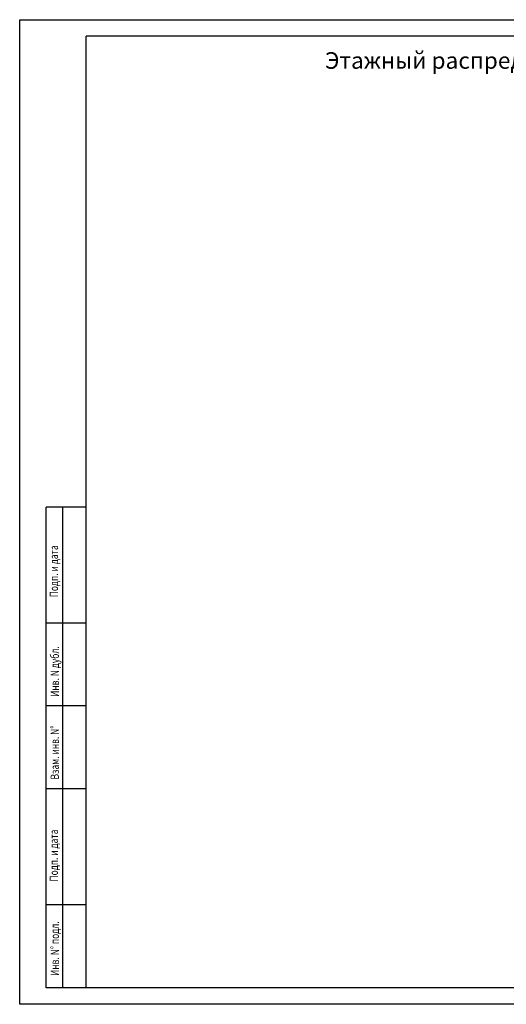
# Model space of a CAD drawing. Units: millimetres. Extents: x 1494 to 3594, y 1528 to 3013.
# Drawn here: x 1494 to 2228, y 1528 to 3013 of the extents above; entities that cross this region are included whole.
import ezdxf

# ---------------------------------------------------------------- set-up
doc = ezdxf.new("R2010")
doc.units = ezdxf.units.MM
doc.styles.add('стиль1', font='romans.shx', dxfattribs={"width": 0.75, "oblique": 15, "height": 3.5})
doc.styles.add('шрифт1', font='calibri.ttf')

msp = doc.modelspace()

# ---------------------------------------------------------------- linework, layer by layer
for p, q in [((1494.3, 1527.7), (1494.3, 3012.7)), ((1494.3, 3012.7), (3594.3, 3012.7)), ((1594.3, 1752.7), (1594.3, 2987.7)), ((3569.3, 2987.7), (1594.3, 2987.7)), ((1534.3, 1552.7), (1534.3, 2277.7)), ((1594.3, 2277.7), (1534.3, 2277.7)), ((1559.3, 1552.7), (1559.3, 2277.7)), ((1594.3, 2102.7), (1534.3, 2102.7)), ((1594.3, 1977.7), (1534.3, 1977.7)), ((1594.3, 1852.7), (1534.3, 1852.7)), ((1594.3, 1552.7), (1594.3, 1752.7)), ((1594.3, 1677.7), (1534.3, 1677.7)), ((3569.3, 1552.7), (1534.3, 1552.7)), ((3594.3, 1527.7), (1494.3, 1527.7))]:
    msp.add_line(p, q)

# ---------------------------------------------------------------- texts
at = {"style": 'стиль1', "oblique": 15, "width": 0.75}
for s, p in [('Подп. и дата', (1552.1, 2141.6)), ('Инв. N дубл.', (1553.4, 1991.4)), ('Взам. инв. N%%d', (1553.4, 1866.8)), ('Подп. и дата', (1551.9, 1712.9)), ('Инв. N%%d подл.', (1553.4, 1570.5))]:
    msp.add_text(s, height=12.5, rotation=90, dxfattribs=at).set_placement(p)
at = {"insert": (2554.6, 2951.2), "char_height": 25, "attachment_point": 5, "style": 'шрифт1'}
msp.add_mtext_dynamic_manual_height_columns('{\\fCalibri|b0|i1|c204|p34;Этажный распределительный коллекторный узел Sanline  на 5 выходов}', width=1564.496, gutter_width=12.5, heights=[0], dxfattribs=at)

doc.saveas('drawing.dxf')
